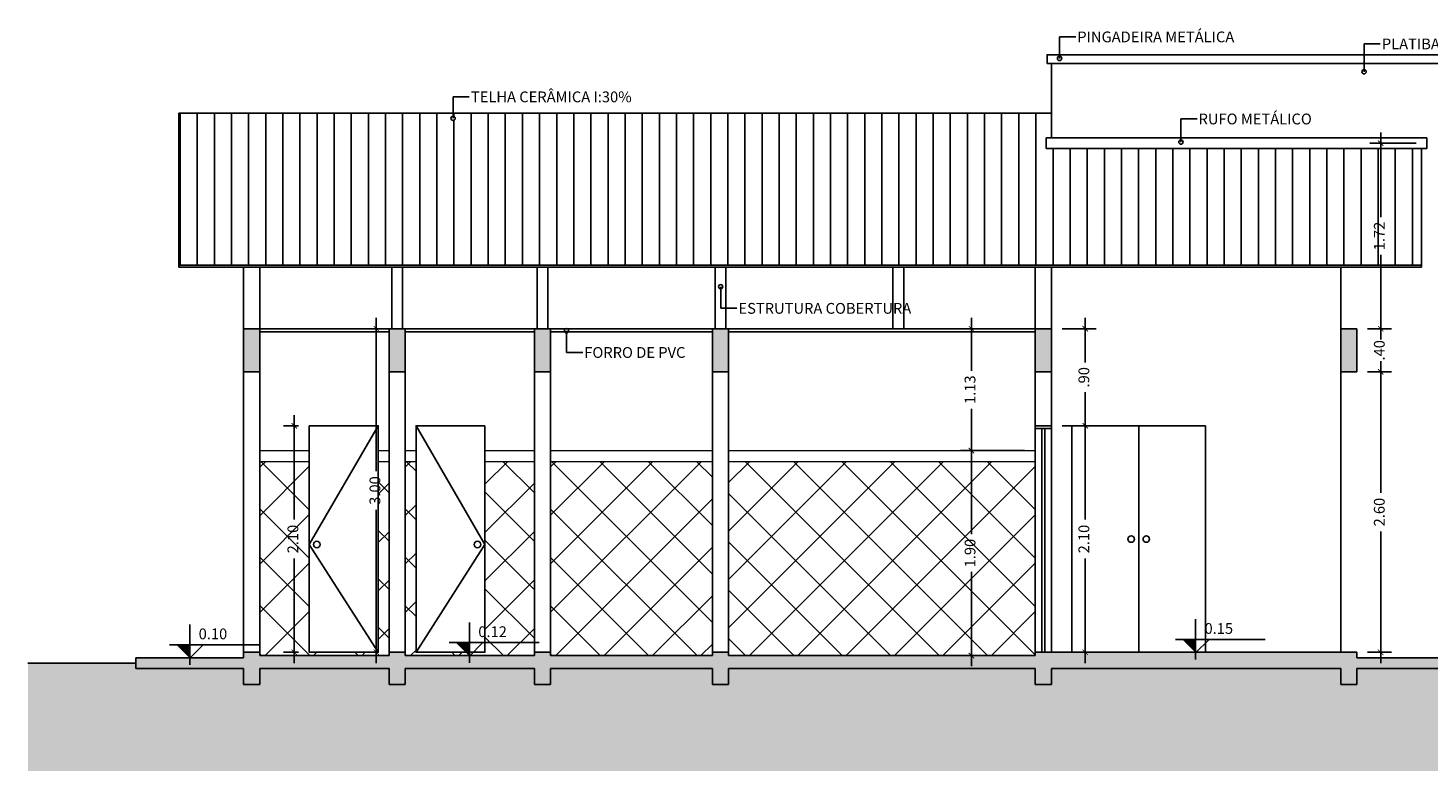
# Model space of a CAD drawing. Units: millimetres. Extents: x 274 to 451, y 9 to 153.
# Drawn here: x 394 to 407, y 128 to 135 of the extents above; entities that cross this region are included whole.
import ezdxf

# ---------------------------------------------------------------- set-up
doc = ezdxf.new("R2010")
doc.units = ezdxf.units.MM
for name, color, linetype in [('ARQ-___-___-CTA', 1, 'Continuous'), ('ARQ-ALV', 4, 'Continuous'), ('ARQ-COB', 4, 'Continuous'), ('ARQ-CTA', 1, 'Continuous'), ('ARQ-CXO', 2, 'Continuous'), ('ARQ-FHA', 7, 'Continuous'), ('ARQ-FOR', 2, 'Continuous'), ('ARQ-HTC', 252, 'Continuous'), ('ARQ-TXT', 7, 'Continuous'), ('ARQ-VIG', 3, 'Continuous')]:
    doc.layers.add(name, color=color, linetype=linetype)
doc.layers.add('linha fina. cinza', color=7, linetype='Continuous', lineweight=0, true_color=0x787878)
doc.styles.add('1-50', font='arial.ttf')
doc.styles.add('REGUA60', font='arial.ttf')
doc.dimstyles.new('1_50', dxfattribs={"dimscale": 50, "dimtxt": 0.002, "dimasz": 0.001, "dimexe": 0.002, "dimexo": 0.002, "dimgap": 0.001, "dimtad": 0, "dimzin": 4, "dimdsep": 46, "dimtxsty": '1-50', "dimblk": 'ARCHTICK', "dimcen": 0.002, "dimdle": 0.002, "dimclrd": 1, "dimclre": 1, "dimclrt": 7, "dimazin": 0, "dimtm": 1e-09, "dimtfac": 1, "dimtmove": 2, "dimatfit": 3, "dimfxl": 0, "dimarcsym": 0})
pattern_1 = [(45, (-11.19914, 17.98853), (-0.2245064, 0.2245064), []), (135, (-11.19914, 17.98853), (-0.2245064, -0.2245064), [])]

# ---------------------------------------------------------------- blocks, each defined once
blk = doc.blocks.new('NivelCR')
for p, q in [((0, -1.25), (0, 6.25)), ((-3.75, 2.5), (12.92, 2.5)), ((0, 0), (2.5, 2.5))]:
    blk.add_line(p, q)
blk.add_solid([(-2.5, 2.5), (0, 0), (0, 2.5)])
at = {"color": 0, "linetype": 'ByBlock', "style": 'REGUA60', "width": 1.4}
blk.add_attdef('NIVEL', (1.66, 3.51), '', height=1.5, dxfattribs=at)
blk = doc.blocks.new('_ArchTick')
at = {"color": 0, "linetype": 'ByBlock', "const_width": 0.15}
blk.add_lwpolyline([(-0.5, -0.5), (0.5, 0.5)], dxfattribs=at)
blk = doc.blocks.new('*D158')
at = {"layer": 'ARQ-CTA', "color": 1, "lineweight": -2, "transparency": 16777216}
for p, q in [((403.68, 131.592), (403.68, 130.622)), ((403.466, 131.492), (403.78, 131.492)), ((403.68, 129.292), (403.68, 130.261)), ((403.466, 129.392), (403.78, 129.392))]:
    blk.add_line(p, q, dxfattribs=at)
at = {"layer": 'ARQ-CTA', "color": 1, "lineweight": -2, "transparency": 16777216, "xscale": 0.05, "yscale": 0.05, "zscale": 0.05}
for p, rotation in [((403.68, 131.492), 90), ((403.68, 129.392), 270)]:
    blk.add_blockref('_ArchTick', p, dxfattribs=dict(at, rotation=rotation))
at = {"layer": 'ARQ-CTA', "color": 7, "transparency": 16777216, "insert": (403.68, 130.442), "char_height": 0.1, "attachment_point": 5, "rotation": 90, "style": '1-50'}
blk.add_mtext('2.10', dxfattribs=at)
blk = doc.blocks.new('*D159')
at = {"layer": 'ARQ-CTA', "color": 1, "lineweight": -2, "transparency": 16777216}
for p, q in [((403.68, 132.492), (403.68, 132.079)), ((403.466, 132.392), (403.78, 132.392)), ((403.68, 131.392), (403.68, 131.804)), ((403.466, 131.492), (403.78, 131.492))]:
    blk.add_line(p, q, dxfattribs=at)
at = {"layer": 'ARQ-CTA', "color": 1, "lineweight": -2, "transparency": 16777216, "xscale": 0.05, "yscale": 0.05, "zscale": 0.05}
for p, rotation in [((403.68, 132.392), 90), ((403.68, 131.492), 270)]:
    blk.add_blockref('_ArchTick', p, dxfattribs=dict(at, rotation=rotation))
at = {"layer": 'ARQ-CTA', "color": 7, "transparency": 16777216, "insert": (403.68, 131.942), "char_height": 0.1, "attachment_point": 5, "rotation": 90, "style": '1-50'}
blk.add_mtext('.90', dxfattribs=at)
blk = doc.blocks.new('*D160')
at = {"layer": 'ARQ-CTA', "color": 1, "lineweight": -2, "transparency": 16777216}
for p, q in [((396.343, 131.592), (396.343, 130.622)), ((396.382, 131.492), (396.243, 131.492)), ((396.343, 129.292), (396.343, 130.261)), ((396.382, 129.392), (396.243, 129.392))]:
    blk.add_line(p, q, dxfattribs=at)
at = {"layer": 'ARQ-CTA', "color": 1, "lineweight": -2, "transparency": 16777216, "xscale": 0.05, "yscale": 0.05, "zscale": 0.05}
for p, rotation in [((396.343, 131.492), 90), ((396.343, 129.392), 270)]:
    blk.add_blockref('_ArchTick', p, dxfattribs=dict(at, rotation=rotation))
at = {"layer": 'ARQ-CTA', "color": 7, "transparency": 16777216, "insert": (396.343, 130.442), "char_height": 0.1, "attachment_point": 5, "rotation": 90, "style": '1-50'}
blk.add_mtext('2.10', dxfattribs=at)
blk = doc.blocks.new('*D161')
at = {"layer": 'ARQ-CTA', "color": 1, "lineweight": -2, "transparency": 16777216}
for p, q in [((397.104, 132.492), (397.104, 131.071)), ((397.122, 132.392), (397.004, 132.392)), ((397.104, 129.292), (397.104, 130.712)), ((397.122, 129.392), (397.004, 129.392))]:
    blk.add_line(p, q, dxfattribs=at)
at = {"layer": 'ARQ-CTA', "color": 1, "lineweight": -2, "transparency": 16777216, "xscale": 0.05, "yscale": 0.05, "zscale": 0.05}
for p, rotation in [((397.104, 132.392), 90), ((397.104, 129.392), 270)]:
    blk.add_blockref('_ArchTick', p, dxfattribs=dict(at, rotation=rotation))
at = {"layer": 'ARQ-CTA', "color": 7, "transparency": 16777216, "insert": (397.104, 130.892), "char_height": 0.1, "attachment_point": 5, "rotation": 90, "style": '1-50'}
blk.add_mtext('3.00', dxfattribs=at)
blk = doc.blocks.new('*D162')
at = {"layer": 'ARQ-CTA', "color": 1, "lineweight": -2, "transparency": 16777216}
for p, q in [((406.42, 132.092), (406.42, 130.872)), ((406.299, 131.992), (406.52, 131.992)), ((406.42, 129.292), (406.42, 130.511)), ((406.299, 129.392), (406.52, 129.392))]:
    blk.add_line(p, q, dxfattribs=at)
at = {"layer": 'ARQ-CTA', "color": 1, "lineweight": -2, "transparency": 16777216, "xscale": 0.05, "yscale": 0.05, "zscale": 0.05}
for p, rotation in [((406.42, 131.992), 90), ((406.42, 129.392), 270)]:
    blk.add_blockref('_ArchTick', p, dxfattribs=dict(at, rotation=rotation))
at = {"layer": 'ARQ-CTA', "color": 7, "transparency": 16777216, "insert": (406.42, 130.692), "char_height": 0.1, "attachment_point": 5, "rotation": 90, "style": '1-50'}
blk.add_mtext('2.60', dxfattribs=at)
blk = doc.blocks.new('*D163')
at = {"layer": 'ARQ-CTA', "color": 1, "lineweight": -2, "transparency": 16777216}
for p, q in [((406.42, 132.492), (406.42, 132.329)), ((406.299, 132.392), (406.52, 132.392)), ((406.299, 131.992), (406.52, 131.992)), ((406.42, 131.892), (406.42, 132.054))]:
    blk.add_line(p, q, dxfattribs=at)
at = {"layer": 'ARQ-CTA', "color": 1, "lineweight": -2, "transparency": 16777216, "xscale": 0.05, "yscale": 0.05, "zscale": 0.05}
for p, rotation in [((406.42, 132.392), 90), ((406.42, 131.992), 270)]:
    blk.add_blockref('_ArchTick', p, dxfattribs=dict(at, rotation=rotation))
at = {"layer": 'ARQ-CTA', "color": 7, "transparency": 16777216, "insert": (406.42, 132.192), "char_height": 0.1, "attachment_point": 5, "rotation": 90, "style": '1-50'}
blk.add_mtext('.40', dxfattribs=at)
blk = doc.blocks.new('*D164')
at = {"layer": 'ARQ-CTA', "color": 1, "lineweight": -2, "transparency": 16777216}
for p, q in [((406.42, 134.212), (406.42, 133.427)), ((406.749, 134.112), (406.32, 134.112)), ((406.42, 132.292), (406.42, 133.077)), ((406.299, 132.392), (406.52, 132.392))]:
    blk.add_line(p, q, dxfattribs=at)
at = {"layer": 'ARQ-CTA', "color": 1, "lineweight": -2, "transparency": 16777216, "xscale": 0.05, "yscale": 0.05, "zscale": 0.05}
for p, rotation in [((406.42, 134.112), 90), ((406.42, 132.392), 270)]:
    blk.add_blockref('_ArchTick', p, dxfattribs=dict(at, rotation=rotation))
at = {"layer": 'ARQ-CTA', "color": 7, "transparency": 16777216, "insert": (406.42, 133.252), "char_height": 0.1, "attachment_point": 5, "rotation": 90, "style": '1-50'}
blk.add_mtext('1.72', dxfattribs=at)
blk = doc.blocks.new('*D167')
at = {"layer": 'ARQ-CTA', "color": 1, "lineweight": -2, "transparency": 16777216}
for p, q in [((402.624, 131.362), (402.624, 130.487)), ((403.116, 131.262), (402.524, 131.262)), ((402.624, 129.262), (402.624, 130.137)), ((403.116, 129.362), (402.524, 129.362))]:
    blk.add_line(p, q, dxfattribs=at)
at = {"layer": 'ARQ-CTA', "color": 1, "lineweight": -2, "transparency": 16777216, "xscale": 0.05, "yscale": 0.05, "zscale": 0.05}
for p, rotation in [((402.624, 131.262), 90), ((402.624, 129.362), 270)]:
    blk.add_blockref('_ArchTick', p, dxfattribs=dict(at, rotation=rotation))
at = {"layer": 'ARQ-CTA', "color": 7, "transparency": 16777216, "insert": (402.624, 130.312), "char_height": 0.1, "attachment_point": 5, "rotation": 90, "style": '1-50'}
blk.add_mtext('1.90', dxfattribs=at)
blk = doc.blocks.new('*D168')
at = {"layer": 'ARQ-CTA', "color": 1, "lineweight": -2, "transparency": 16777216}
for p, q in [((402.624, 132.492), (402.624, 132.002)), ((403.116, 132.392), (402.524, 132.392)), ((402.624, 131.162), (402.624, 131.651)), ((403.116, 131.262), (402.524, 131.262))]:
    blk.add_line(p, q, dxfattribs=at)
at = {"layer": 'ARQ-CTA', "color": 1, "lineweight": -2, "transparency": 16777216, "xscale": 0.05, "yscale": 0.05, "zscale": 0.05}
for p, rotation in [((402.624, 132.392), 90), ((402.624, 131.262), 270)]:
    blk.add_blockref('_ArchTick', p, dxfattribs=dict(at, rotation=rotation))
at = {"layer": 'ARQ-CTA', "color": 7, "transparency": 16777216, "insert": (402.624, 131.827), "char_height": 0.1, "attachment_point": 5, "rotation": 90, "style": '1-50'}
blk.add_mtext('1.13', dxfattribs=at)

msp = doc.modelspace()

# ---------------------------------------------------------------- hatches: boundary and pattern name
for points in [[(396.023, 132.392), (395.873, 132.392), (395.873, 131.992), (396.023, 131.992)], [(408.562, 129.342), (406.199, 129.342), (406.199, 129.392), (404.708, 129.392), (404.703, 129.387), (404.703, 129.392), (403.216, 129.392), (403.216, 129.362), (400.371, 129.362), (400.371, 129.392), (400.221, 129.392), (400.221, 129.362), (398.721, 129.362), (398.721, 129.392), (398.571, 129.392), (398.571, 129.362), (397.971, 129.362), (397.967, 129.357), (397.967, 129.362), (397.372, 129.362), (397.372, 129.392), (397.222, 129.392), (397.222, 129.362), (396.023, 129.362), (396.023, 129.392), (395.873, 129.392), (395.873, 129.342), (395.377, 129.342), (395.373, 129.337), (395.373, 129.342), (394.873, 129.342), (394.873, 129.242), (395.873, 129.242), (395.873, 129.092), (396.023, 129.092), (396.023, 129.242), (397.222, 129.242), (397.222, 129.092), (397.372, 129.092), (397.372, 129.242), (398.571, 129.242), (398.571, 129.092), (398.721, 129.092), (398.721, 129.242), (400.221, 129.242), (400.221, 129.092), (400.371, 129.092), (400.371, 129.242), (403.216, 129.242), (403.216, 129.092), (403.366, 129.092), (403.366, 129.242), (406.049, 129.242), (406.049, 129.092), (406.199, 129.092), (406.199, 129.242), (412.812, 129.242), (412.812, 129.342), (408.566, 129.342), (408.562, 129.337)]]:
    msp.add_hatch(color=254).paths.add_polyline_path(points)
h = msp.add_hatch(color=254)
h.paths.add_polyline_path([(397.372, 132.392), (397.222, 132.392), (397.222, 131.992), (397.372, 131.992)])
h.paths.add_polyline_path([(398.721, 132.392), (398.571, 132.392), (398.571, 131.992), (398.721, 131.992)])
h.paths.add_polyline_path([(400.371, 132.392), (400.221, 132.392), (400.221, 131.992), (400.371, 131.992)])
h.paths.add_polyline_path([(403.366, 132.392), (403.216, 132.392), (403.216, 131.992), (403.366, 131.992)])
h.paths.add_polyline_path([(406.199, 132.392), (406.049, 132.392), (406.049, 131.992), (406.199, 131.992)])
at = {"layer": 'ARQ-HTC', "ltscale": 0.05}
h = msp.add_hatch(dxfattribs=at)
h.set_pattern_fill('ANSI31', color=256, scale=0.05, angle=45, style=0)
h.set_pattern_definition([(90, (24.28549, 34.4433), (-0.15875, 3e-17), [])])
h.paths.add_polyline_path([(406.799, 134.062), (403.316, 134.062), (403.316, 134.162), (403.366, 134.162), (403.366, 134.392), (402.584, 134.392), (397.816, 134.392), (397.816, 134.363, -0.414214), (397.836, 134.343, -1), (397.796, 134.343, -0.414214), (397.816, 134.363), (397.816, 134.392), (395.273, 134.392), (395.273, 132.983), (406.799, 132.983)])
h = msp.add_hatch(dxfattribs=at)
h.set_pattern_fill('EARTH,_O', color=256, scale=0.05, angle=45)
h.set_pattern_definition([(45, (-11.19914, 17.98853), (3e-17, 0.4490128), [0.3175, -0.3175]), (45, (-11.28333, 18.07272), (3e-17, 0.4490128), [0.3175, -0.3175]), (45, (-11.36752, 18.1569), (3e-17, 0.4490128), [0.3175, -0.3175]), (135, (-11.36752, 18.21304), (-0.4490128, 3e-17), [0.3175, -0.3175]), (135, (-11.28333, 18.29723), (-0.4490128, 3e-17), [0.3175, -0.3175]), (135, (-11.19914, 18.3814), (-0.4490128, 3e-17), [0.3175, -0.3175])])
h.paths.add_polyline_path([(413.812, 129.292), (412.812, 129.292), (412.812, 129.242), (406.199, 129.242), (406.199, 129.092), (406.049, 129.092), (406.049, 129.242), (403.366, 129.242), (403.366, 129.092), (403.216, 129.092), (403.216, 129.242), (400.371, 129.242), (400.371, 129.092), (400.221, 129.092), (400.221, 129.242), (398.721, 129.242), (398.721, 129.092), (398.571, 129.092), (398.571, 129.242), (397.372, 129.242), (397.372, 129.092), (397.222, 129.092), (397.222, 129.242), (396.023, 129.242), (396.023, 129.092), (395.873, 129.092), (395.873, 129.242), (394.873, 129.242), (394.873, 129.292), (393.873, 129.292), (393.873, 128.292), (413.812, 128.292)])
at = {"layer": 'linha fina. cinza'}
h = msp.add_hatch(dxfattribs=at)
h.set_pattern_fill('ANSI37', color=256, scale=0.1, style=0)
h.set_pattern_definition(pattern_1)
h.paths.add_polyline_path([(396.482, 131.162), (396.023, 131.162), (396.023, 129.392), (396.023, 129.362), (397.222, 129.362), (397.222, 129.392), (397.222, 131.162), (397.122, 131.162), (397.122, 129.392), (396.482, 129.392)])
h = msp.add_hatch(dxfattribs=at)
h.set_pattern_fill('ANSI37', color=256, scale=0.1, style=0)
h.set_pattern_definition(pattern_1)
h.paths.add_polyline_path([(398.571, 131.162), (398.112, 131.162), (398.112, 129.392), (397.472, 129.392), (397.472, 131.162), (397.372, 131.162), (397.372, 129.392), (397.372, 129.362), (398.571, 129.362), (398.571, 129.392)])
h.paths.add_polyline_path([(400.221, 131.162), (398.721, 131.162), (398.721, 129.392), (398.721, 129.362), (400.221, 129.362), (400.221, 129.392)])
h.paths.add_polyline_path([(403.216, 131.162), (400.371, 131.162), (400.371, 129.392), (400.371, 129.362), (403.216, 129.362), (403.216, 129.392)])

# ---------------------------------------------------------------- linework, layer by layer
for p, q in [((403.216, 131.467), (403.216, 129.392)), ((403.366, 131.467), (403.366, 129.392))]:
    msp.add_line(p, q)
at = {"layer": 'ARQ-ALV'}
for p, q in [((395.873, 132.392), (395.873, 132.963)), ((396.023, 132.392), (396.023, 132.963)), ((403.216, 132.392), (403.216, 132.963)), ((403.366, 132.392), (403.366, 132.963)), ((395.873, 129.392), (395.873, 131.992)), ((396.023, 129.392), (396.023, 131.992)), ((397.222, 129.392), (397.222, 131.992)), ((397.372, 129.392), (397.372, 131.992)), ((398.571, 129.392), (398.571, 131.992)), ((398.721, 129.392), (398.721, 131.992)), ((400.221, 129.392), (400.221, 131.992)), ((400.371, 129.392), (400.371, 131.992)), ((403.216, 131.492), (403.216, 131.992)), ((403.366, 131.492), (403.366, 131.992)), ((403.216, 131.492), (403.366, 131.492))]:
    msp.add_line(p, q, dxfattribs=at)
at = {"layer": 'ARQ-COB', "color": 1}
for p, q in [((403.441, 135.099), (403.591, 135.099)), ((403.441, 134.899), (403.441, 135.099)), ((406.266, 135.034), (406.416, 135.034)), ((406.266, 134.775), (406.266, 135.034)), ((397.816, 134.543), (397.966, 134.543)), ((397.816, 134.343), (397.816, 134.543)), ((404.567, 134.123), (404.567, 134.338)), ((404.567, 134.338), (404.717, 134.338)), ((395.273, 132.983), (406.799, 132.983)), ((395.273, 132.983), (395.273, 132.963)), ((406.799, 132.983), (406.799, 132.963)), ((395.273, 132.963), (406.799, 132.963)), ((400.298, 132.782), (400.298, 132.582)), ((400.298, 132.582), (400.448, 132.582)), ((398.868, 132.373), (398.868, 132.173)), ((398.868, 132.173), (399.018, 132.173))]:
    msp.add_line(p, q, dxfattribs=at)
for centre in [(403.441, 134.899), (406.266, 134.775), (397.816, 134.343), (404.567, 134.123), (400.298, 132.782), (398.868, 132.373)]:
    msp.add_circle(centre, 0.02, dxfattribs=at)
at = {"layer": 'ARQ-CXO', "color": 1}
for p, q in [((403.276, 129.392), (403.276, 131.467)), ((403.306, 129.392), (403.306, 131.467))]:
    msp.add_line(p, q, dxfattribs=at)
at = {"layer": 'ARQ-CXO'}
msp.add_lwpolyline([(403.366, 131.467), (403.216, 131.467), (403.216, 131.492), (403.366, 131.492)], close=True, dxfattribs=at)
at = {"layer": 'ARQ-FHA'}
for p, q in [((403.366, 134.162), (403.366, 134.852)), ((395.273, 134.392), (395.273, 132.983)), ((406.799, 134.062), (406.799, 132.983)), ((406.049, 132.392), (406.049, 132.963)), ((406.049, 129.392), (406.049, 131.992))]:
    msp.add_line(p, q, dxfattribs=at)
for points in [[(403.326, 134.852), (403.326, 134.932), (409.812, 134.932)], [(403.326, 134.852), (409.812, 134.852)]]:
    msp.add_lwpolyline(points, dxfattribs=at)
at = {"layer": 'ARQ-FOR'}
for p, q in [((396.023, 132.392), (397.222, 132.392)), ((396.023, 132.362), (397.222, 132.362)), ((397.372, 132.392), (398.571, 132.392)), ((397.372, 132.362), (398.571, 132.362)), ((398.721, 132.392), (400.221, 132.392)), ((398.721, 132.362), (400.221, 132.362)), ((400.371, 132.392), (403.216, 132.392)), ((400.371, 132.362), (403.216, 132.362))]:
    msp.add_line(p, q, dxfattribs=at)
at = {"layer": 'ARQ-HTC', "ltscale": 0.05}
for p, q in [((403.366, 134.392), (395.273, 134.392)), ((403.316, 134.162), (406.849, 134.162)), ((403.316, 134.162), (403.316, 134.062)), ((406.849, 134.162), (406.849, 134.062)), ((403.316, 134.062), (406.849, 134.062)), ((397.247, 132.392), (397.247, 132.963)), ((397.347, 132.392), (397.347, 132.963)), ((398.596, 132.392), (398.596, 132.963)), ((398.696, 132.392), (398.696, 132.963)), ((400.246, 132.392), (400.246, 132.963)), ((400.346, 132.392), (400.346, 132.963)), ((401.896, 132.392), (401.896, 132.963)), ((401.996, 132.392), (401.996, 132.963)), ((397.122, 131.492), (396.482, 130.392)), ((397.472, 131.492), (398.112, 130.392)), ((403.556, 129.392), (403.556, 131.492)), ((403.556, 131.492), (404.796, 131.492)), ((404.176, 131.492), (404.176, 129.392)), ((404.796, 129.392), (404.796, 131.492)), ((396.482, 130.392), (397.122, 129.392)), ((398.112, 130.392), (397.472, 129.392)), ((394.873, 129.292), (393.873, 129.292))]:
    msp.add_line(p, q, dxfattribs=at)
for points in [[(396.482, 131.492), (397.122, 131.492), (397.122, 129.392), (396.482, 129.392)], [(398.112, 131.492), (397.472, 131.492), (397.472, 129.392), (398.112, 129.392)]]:
    msp.add_lwpolyline(points, close=True, dxfattribs=at)
for centre in [(396.552, 130.392), (398.042, 130.392), (404.106, 130.442), (404.246, 130.442)]:
    msp.add_circle(centre, 0.03, dxfattribs=at)
at = {"layer": 'ARQ-VIG'}
for p, q in [((395.873, 132.392), (396.023, 132.392)), ((395.873, 132.392), (395.873, 131.992)), ((396.023, 132.392), (396.023, 131.992)), ((397.222, 132.392), (397.222, 131.992)), ((397.222, 132.392), (397.372, 132.392)), ((397.372, 132.392), (397.372, 131.992)), ((398.571, 132.392), (398.571, 131.992)), ((398.571, 132.392), (398.721, 132.392)), ((398.721, 132.392), (398.721, 131.992)), ((400.221, 132.392), (400.221, 131.992)), ((400.221, 132.392), (400.371, 132.392)), ((400.371, 132.392), (400.371, 131.992)), ((403.216, 132.392), (403.216, 131.992)), ((403.216, 132.392), (403.366, 132.392)), ((403.366, 132.392), (403.366, 131.992)), ((406.199, 132.392), (406.049, 132.392)), ((406.049, 132.392), (406.049, 131.992)), ((406.199, 132.392), (406.199, 131.992)), ((395.873, 131.992), (396.023, 131.992)), ((397.222, 131.992), (397.372, 131.992)), ((398.571, 131.992), (398.721, 131.992)), ((400.221, 131.992), (400.371, 131.992)), ((403.216, 131.992), (403.366, 131.992)), ((406.199, 131.992), (406.049, 131.992)), ((394.873, 129.242), (394.873, 129.342)), ((394.873, 129.342), (395.873, 129.342)), ((395.873, 129.392), (395.873, 129.342)), ((396.023, 129.392), (395.873, 129.392)), ((396.023, 129.392), (396.023, 129.362)), ((396.023, 129.362), (397.222, 129.362)), ((397.222, 129.392), (397.222, 129.362)), ((397.222, 129.392), (397.372, 129.392)), ((397.372, 129.392), (397.372, 129.362)), ((397.372, 129.362), (398.571, 129.362)), ((398.571, 129.392), (398.571, 129.362)), ((398.571, 129.392), (398.721, 129.392)), ((398.721, 129.392), (398.721, 129.362)), ((398.721, 129.362), (400.221, 129.362)), ((400.221, 129.392), (400.371, 129.392)), ((400.221, 129.392), (400.221, 129.362)), ((400.371, 129.392), (400.371, 129.392)), ((400.371, 129.392), (400.371, 129.362)), ((400.371, 129.362), (403.216, 129.362)), ((403.216, 129.392), (406.199, 129.392)), ((403.216, 129.392), (403.216, 129.362)), ((406.199, 129.342), (406.199, 129.392)), ((406.199, 129.342), (412.812, 129.342)), ((394.873, 129.242), (395.873, 129.242)), ((395.873, 129.092), (395.873, 129.242)), ((396.023, 129.092), (396.023, 129.242)), ((396.023, 129.242), (397.222, 129.242)), ((397.222, 129.092), (397.222, 129.242)), ((397.372, 129.092), (397.372, 129.242)), ((397.372, 129.242), (398.571, 129.242)), ((398.571, 129.092), (398.571, 129.242)), ((398.721, 129.092), (398.721, 129.242)), ((398.721, 129.242), (400.221, 129.242)), ((400.221, 129.092), (400.221, 129.242)), ((400.371, 129.092), (400.371, 129.242)), ((400.371, 129.242), (403.216, 129.242)), ((403.216, 129.092), (403.216, 129.242)), ((403.366, 129.092), (403.366, 129.242)), ((403.366, 129.242), (406.049, 129.242)), ((406.049, 129.092), (406.049, 129.242)), ((406.199, 129.092), (406.199, 129.242)), ((406.199, 129.242), (412.812, 129.242)), ((395.873, 129.092), (396.023, 129.092)), ((397.222, 129.092), (397.372, 129.092)), ((398.571, 129.092), (398.721, 129.092)), ((400.221, 129.092), (400.371, 129.092)), ((403.216, 129.092), (403.366, 129.092)), ((406.049, 129.092), (406.199, 129.092))]:
    msp.add_line(p, q, dxfattribs=at)
at = {"layer": 'linha fina. cinza'}
for p, q in [((396.023, 131.262), (396.482, 131.262)), ((396.023, 131.162), (396.482, 131.162)), ((397.122, 131.262), (397.222, 131.262)), ((397.122, 131.162), (397.222, 131.162)), ((397.372, 131.262), (397.472, 131.262)), ((397.372, 131.162), (397.472, 131.162)), ((398.112, 131.262), (398.571, 131.262)), ((398.112, 131.162), (398.571, 131.162)), ((398.721, 131.262), (400.221, 131.262)), ((398.721, 131.162), (400.221, 131.162)), ((400.371, 131.262), (403.216, 131.262)), ((400.371, 131.162), (403.216, 131.162))]:
    msp.add_line(p, q, dxfattribs=at)

# ---------------------------------------------------------------- block references
at = {"layer": 'ARQ-___-___-CTA', "ltscale": 0.5}
ref = msp.add_blockref('NivelCR', (395.373, 129.337), dxfattribs=dict(at, xscale=0.05, yscale=0.05, zscale=0.05))
ref.add_attrib('NIVEL', '0.10', (395.456, 129.513), dxfattribs={"layer": '0', "linetype": 'ByBlock', "height": 0.1, "style": 'REGUA60'})
ref = msp.add_blockref('NivelCR', (397.967, 129.357), dxfattribs=dict(at, xscale=0.05, yscale=0.05, zscale=0.05))
ref.add_attrib('NIVEL', '0.12', (398.05, 129.533), dxfattribs={"layer": '0', "linetype": 'ByBlock', "height": 0.1, "style": 'REGUA60'})
ref = msp.add_blockref('NivelCR', (404.703, 129.387), dxfattribs=dict(at, xscale=0.05, yscale=0.05, zscale=0.05))
ref.add_attrib('NIVEL', '0.15', (404.786, 129.563), dxfattribs={"layer": '0', "linetype": 'ByBlock', "height": 0.1, "style": 'REGUA60'})

# ---------------------------------------------------------------- texts
at = {"layer": 'ARQ-TXT', "style": 'REGUA60'}
for s, p in [('PINGADEIRA METÁLICA', (403.606, 135.048)), ('PLATIBANDA EM ALVENARIA', (406.431, 134.983)), ('TELHA CERÂMICA I:30%', (397.981, 134.492)), ('RUFO METÁLICO', (404.731, 134.287)), ('ESTRUTURA COBERTURA', (400.463, 132.531)), ('FORRO DE PVC', (399.033, 132.122))]:
    msp.add_text(s, height=0.1, dxfattribs=at).set_placement(p)

# ---------------------------------------------------------------- dimensions: what is measured, and where the dimension line sits
at = {"layer": 'ARQ-CTA'}
for base, p1, p2, picture, middle in [((406.42, 134.112), (406.199, 132.392), (406.849, 134.112), '*D164', (406.42, 133.252)), ((397.104, 132.392), (397.222, 129.392), (397.222, 132.392), '*D161', (397.104, 130.892)), ((402.624, 132.392), (403.216, 131.262), (403.216, 132.392), '*D168', (402.624, 131.827)), ((403.68, 132.392), (403.366, 131.492), (403.366, 132.392), '*D159', (403.68, 131.942)), ((406.42, 132.392), (406.199, 131.992), (406.199, 132.392), '*D163', (406.42, 132.192)), ((406.42, 131.992), (406.199, 129.392), (406.199, 131.992), '*D162', (406.42, 130.692)), ((396.343, 131.492), (396.482, 129.392), (396.482, 131.492), '*D160', (396.343, 130.442)), ((403.68, 131.492), (403.366, 129.392), (403.366, 131.492), '*D158', (403.68, 130.442)), ((402.624, 131.262), (403.216, 129.362), (403.216, 131.262), '*D167', (402.624, 130.312))]:
    dim = msp.add_linear_dim(base=base, p1=p1, p2=p2, angle=90, dimstyle='1_50', dxfattribs=at)
    dim.commit()
    dim.dimension.update_dxf_attribs({"geometry": picture, "text_midpoint": middle})

doc.saveas('drawing.dxf')
